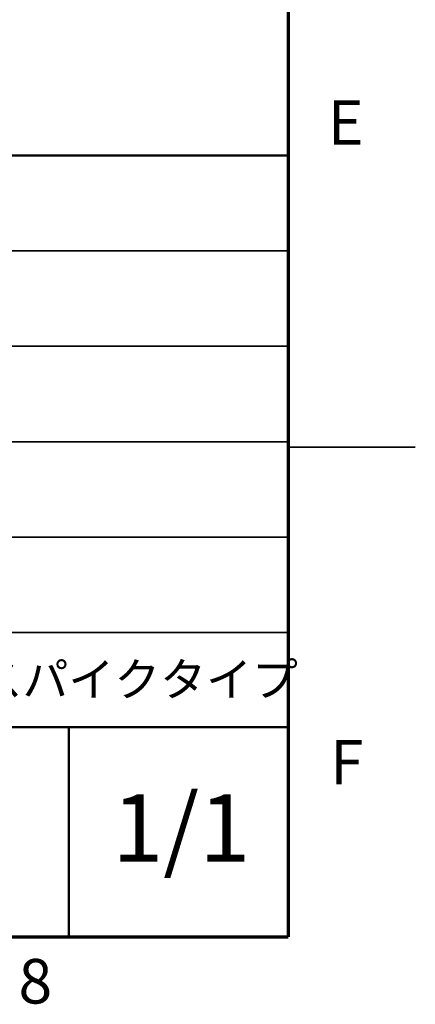
# Model space of a CAD drawing. Units: millimetres. Extents: x -23 to 1260, y 0 to 950.
# Drawn here: x 1167 to 1260, y 14 to 246 of the extents above; entities that cross this region are included whole.
import ezdxf

# ---------------------------------------------------------------- set-up
doc = ezdxf.new("R2010")
doc.units = ezdxf.units.MM
doc.header["$LTSCALE"] = 3
doc.linetypes.add('SLD-実線', pattern=[0])
doc.layers.add('FORMAT', color=7, linetype='SLD-実線')
doc.layers.add('レイヤー_1', color=179, linetype='SLD-実線')
doc.styles.add('SLDTEXTSTYLE1', font='MSGOTHIC.TTC', dxfattribs={"bigfont": 'bigfont'})
doc.styles.add('SLDTEXTSTYLE2', font='GOTHIC.TTF', dxfattribs={"width": 0.913})
doc.styles.add('SLDTEXTSTYLE3', font='ARIAL.TTF', dxfattribs={"width": 0.948})

msp = doc.modelspace()

# ---------------------------------------------------------------- linework, layer by layer
at = {"color": 7, "linetype": 'SLD-実線', "lineweight": 35}
msp.add_line((1230, 145.5), (1260, 145.5), dxfattribs=at)
at = {"layer": 'FORMAT', "lineweight": 70}
for p in [(1230, 861), (30, 30)]:
    msp.add_line(p, (1230, 30), dxfattribs=at)
at = {"layer": 'FORMAT', "lineweight": 50}
for p, q in [((1230, 214.254912), (30, 214.254912)), ((1230, 79.446338), (780, 79.446338)), ((1178.288775, 30), (1178.267468, 79.446338))]:
    msp.add_line(p, q, dxfattribs=at)
at = {"layer": 'レイヤー_1', "color": 7, "lineweight": 35}
for p, q in [((780, 191.754912), (1230, 191.754912)), ((780, 169.254912), (1230, 169.254912)), ((780, 146.754912), (1230, 146.754912)), ((780, 124.254912), (1230, 124.254912)), ((780, 101.754912), (1230, 101.754912))]:
    msp.add_line(p, q, dxfattribs=at)

# ---------------------------------------------------------------- texts
at = {"color": 7, "linetype": 'Continuous', "lineweight": 0}
for s, insert, char_height, attachment_point, style in [('E', (1243.561675, 227.252502), 10.5, 2, 'SLDTEXTSTYLE2'), ('F', (1243.841119, 76.469919), 10.5, 2, 'SLDTEXTSTYLE2'), ('1/1', (1188.502638, 63.657063), 15.875, 1, 'SLDTEXTSTYLE3'), ('8', (1170.356986, 24.807325), 10.5, 2, 'SLDTEXTSTYLE2')]:
    msp.add_mtext(s, dxfattribs=dict(at, insert=insert, char_height=char_height, attachment_point=attachment_point, style=style))
at = {"layer": 'レイヤー_1', "color": 7, "insert": (1113.178223, 94.693554), "char_height": 7.9375, "attachment_point": 2, "style": 'SLDTEXTSTYLE1'}
msp.add_mtext('サウンドスケープ\u3000スピーカー\u3000スパイクタイプ', dxfattribs=at)

doc.saveas('drawing.dxf')
